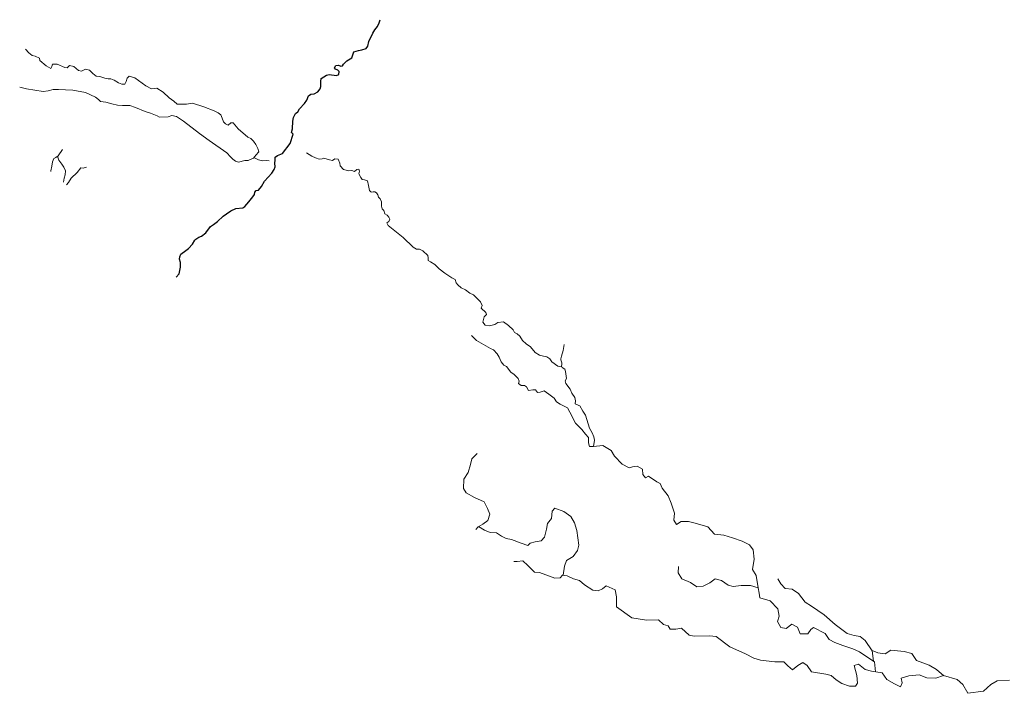
# Model space of a CAD drawing. Units: feet. Extents: x 305228 to 333700, y 8665297 to 8675097.
# Drawn here: x 310997 to 311326, y 8669967 to 8670192 of the extents above; entities that cross this region are included whole.
import ezdxf

# ---------------------------------------------------------------- set-up
doc = ezdxf.new("R2010")
doc.units = ezdxf.units.FT
doc.header["$MEASUREMENT"] = 0
doc.linetypes.add('DGN Style 2', pattern=[832.481927, 499.489156, -332.992771])
doc.linetypes.add('DGN Style 4', pattern=[1332.803566, 665.985542, -332.992771, 0.832482, -332.992771])
doc.layers.add('Quebrada', color=4, linetype='DGN Style 4', lineweight=13)
doc.layers.add('Sendero', color=6, linetype='DGN Style 2')

msp = doc.modelspace()

# ---------------------------------------------------------------- linework, layer by layer
at = {"layer": 'Quebrada'}
for points in [[(310999.37, 8670182.11, 1333.54), (311000.51, 8670180.9, 1332.9), (311001.59, 8670180, 1332.35), (311002.58, 8670179.73, 1331.97), (311003.98, 8670179.11, 1331.4), (311004.17, 8670178.24, 1330.96), (311006.27, 8670176.53, 1330.04), (311007.8, 8670175.64, 1329.49), (311008.15, 8670176.31, 1329.65), (311008.4, 8670177.09, 1329.86), (311009.95, 8670177.06, 1329.48), (311012.48, 8670175.93, 1328.4), (311013.29, 8670175.9, 1328.19), (311014.01, 8670176.58, 1327.9), (311015.51, 8670176.34, 1327.24), (311017.01, 8670174.98, 1326.6), (311017.98, 8670174.71, 1326.21), (311019.33, 8670175.37, 1325.76), (311020.72, 8670175.06, 1325.31), (311021.79, 8670173.96, 1324.82), (311022.86, 8670173.1, 1324.37), (311024.09, 8670172.98, 1323.97), (311025.81, 8670172.35, 1323.34), (311026.91, 8670172.15, 1322.96), (311027.79, 8670172.18, 1322.65), (311028.97, 8670171.69, 1322.33), (311030.34, 8670170.88, 1321.87), (311031.42, 8670170.39, 1321.53), (311032.49, 8670170.44, 1321.25), (311032.97, 8670171.32, 1321.18), (311033.21, 8670172.41, 1321.17), (311033.92, 8670173.06, 1321.04), (311035.83, 8670172.48, 1320.56), (311039.51, 8670169.83, 1319.55), (311041.35, 8670168.83, 1319.07), (311043.12, 8670169.03, 1318.65), (311045.24, 8670167.71, 1318), (311047.28, 8670165.87, 1317.11), (311048.79, 8670164.74, 1316.44), (311049.88, 8670163.79, 1315.89), (311053.05, 8670163.77, 1315.05), (311054.98, 8670164.05, 1314.63), (311058.84, 8670162.87, 1312.99), (311062.2, 8670161.54, 1311.39), (311063.61, 8670160.83, 1310.67), (311064.43, 8670160.13, 1310.2), (311064.95, 8670159.07, 1309.68), (311065.33, 8670157.88, 1309.13), (311066.05, 8670157.19, 1308.7), (311066.96, 8670156.73, 1308.2), (311067.84, 8670157.52, 1308), (311068.59, 8670157.55, 1307.73), (311070.27, 8670155.53, 1306.45), (311073.52, 8670152.68, 1304.34), (311074.45, 8670152.28, 1303.86), (311075.36, 8670151.37, 1303.22), (311076.17, 8670150.29, 1302.65), (311076.85, 8670149.01, 1302.04), (311077.12, 8670147.82, 1301.64), (311076.18, 8670146.68, 1301.67), (311075.76, 8670146.3, 1301.68), (311075.4, 8670145.71, 1301.69)], [(310997.42, 8670169.35, 1333.02), (310999.64, 8670168.87, 1332.14), (311005.27, 8670167.96, 1329.89), (311006.94, 8670168.17, 1329.22), (311008.62, 8670168.67, 1328.51), (311010.36, 8670168.66, 1327.83), (311012.73, 8670168.48, 1326.75), (311015.11, 8670168.37, 1325.8), (311019.32, 8670167.67, 1324.34), (311022.67, 8670166.12, 1323.24), (311023.64, 8670165.32, 1322.9), (311024.34, 8670164.63, 1322.67), (311026.1, 8670164.38, 1322.24), (311028.14, 8670163.81, 1321.71), (311030.01, 8670163.39, 1321.22), (311031.74, 8670163.24, 1320.76), (311034.18, 8670163.34, 1320.1), (311036, 8670162.65, 1319.54), (311039.21, 8670161.26, 1318.52), (311040.98, 8670160.7, 1317.98), (311043.2, 8670159.85, 1317.28), (311044.05, 8670159.37, 1316.97), (311046.91, 8670159.54, 1316.25), (311048.17, 8670159.93, 1315.94), (311049.75, 8670159.67, 1315.32), (311052, 8670158.05, 1314.19), (311057.38, 8670153.92, 1311.35), (311060.58, 8670151.61, 1309.55), (311066.49, 8670147.47, 1306.09), (311067.7, 8670146.13, 1305.23), (311068.45, 8670145.41, 1304.74), (311069.4, 8670144.71, 1304.17), (311070.37, 8670144.36, 1303.67), (311072.5, 8670144.93, 1302.81), (311073.54, 8670144.94, 1302.31), (311074.85, 8670145.46, 1301.91), (311075.65, 8670145.83, 1301.58), (311077.08, 8670145.13, 1300.89), (311078.5, 8670144.85, 1300.27), (311079.68, 8670144.95, 1299.77), (311080.63, 8670144.84, 1299.37)], [(311011.7, 8670148.67, 1325.73), (311010.28, 8670146.55, 1325.26), (311009.49, 8670145.91, 1325.21), (311008.76, 8670145.65, 1325.29), (311008.37, 8670144.54, 1324.96), (311008.08, 8670143.11, 1324.39), (311007.85, 8670141.53, 1323.82), (311007.77, 8670141.28, 1323.7)], [(311093.04, 8670147.53, 1294.56), (311094.77, 8670146.45, 1293.43), (311096.04, 8670145.83, 1292.65), (311097.26, 8670145.44, 1291.97), (311098.28, 8670145.46, 1291.51), (311098.84, 8670145.77, 1291.35), (311100.72, 8670145.16, 1290.29), (311101.74, 8670144.99, 1289.77), (311102.5, 8670145.47, 1289.6), (311103.56, 8670145.36, 1289.16), (311104.12, 8670144.03, 1288.49), (311104.27, 8670143.19, 1288.22), (311105.33, 8670141.97, 1287.26), (311107.18, 8670141.5, 1286.17), (311108.14, 8670141.66, 1285.9), (311109.02, 8670141.34, 1285.44), (311109.83, 8670142.01, 1285.44), (311110.46, 8670142.12, 1285.25), (311110.69, 8670141.45, 1284.83), (311110.53, 8670140.51, 1284.51), (311111.1, 8670139.29, 1283.76), (311111.54, 8670138.67, 1283.29), (311112.41, 8670138.56, 1282.75), (311113.37, 8670138.16, 1282.06), (311113.66, 8670136.66, 1281.25), (311114.09, 8670134.95, 1280.63), (311114.46, 8670134.51, 1280.27), (311114.85, 8670134.36, 1279.97), (311115.27, 8670134.49, 1279.65), (311115.86, 8670134.46, 1279.22), (311116.33, 8670134.15, 1278.87), (311116.8, 8670133.47, 1278.4), (311117.02, 8670132.71, 1278.07), (311117.63, 8670132.22, 1277.55), (311118.03, 8670131.18, 1277.04), (311118.07, 8670129.76, 1276.65), (311118.21, 8670128.88, 1276.24), (311118.86, 8670128.24, 1275.82), (311119.14, 8670127.16, 1275.3), (311119.89, 8670126.73, 1274.92), (311120.48, 8670126.03, 1274.51), (311120.81, 8670125.35, 1274.17), (311120.49, 8670124.65, 1274.08), (311119.86, 8670124.13, 1274.17), (311120.31, 8670123.31, 1273.74), (311125.22, 8670119.34, 1270.14), (311128.59, 8670116.04, 1267.46), (311129.75, 8670115.43, 1266.72), (311130.74, 8670115.38, 1266.16), (311131.86, 8670114.82, 1265.43), (311133.43, 8670113.3, 1264.16), (311133.6, 8670112.54, 1263.83), (311133.55, 8670111.64, 1263.54), (311134.42, 8670111.19, 1263.05), (311135.77, 8670110.24, 1262.08), (311137.25, 8670108.89, 1260.75), (311139.16, 8670107.41, 1259.49), (311141.46, 8670105.81, 1257.98), (311142.56, 8670105.27, 1257.32), (311142.97, 8670104.21, 1256.7), (311143.48, 8670103.49, 1256.22), (311144.56, 8670102.46, 1255.4), (311146.07, 8670101.85, 1254.48), (311147.47, 8670100.73, 1253.44), (311148.66, 8670100.12, 1252.67), (311149.85, 8670099.07, 1251.73), (311151.01, 8670097.82, 1250.71), (311151.58, 8670096.66, 1249.95), (311151.26, 8670095.76, 1249.66), (311152.85, 8670094.25, 1248.34), (311153.05, 8670093.58, 1247.91), (311152.21, 8670092.81, 1247.9), (311151.81, 8670091.04, 1247.21), (311152.65, 8670090.09, 1246.36), (311154.03, 8670089.89, 1245.67), (311155.87, 8670090.33, 1245.25), (311156.83, 8670091, 1245.13), (311158.66, 8670091.2, 1244.62), (311160.37, 8670089.9, 1243.46), (311161.98, 8670088.48, 1242.32), (311162.4, 8670087.64, 1241.61), (311163.21, 8670087.22, 1241.04), (311164.17, 8670086.36, 1240.23), (311165.08, 8670084.99, 1239.19), (311166.28, 8670083.84, 1238.12), (311167.7, 8670082.79, 1237.09), (311169.29, 8670080.96, 1235.58), (311170.73, 8670080.02, 1234.62), (311172.06, 8670079.68, 1233.99), (311173.18, 8670079.5, 1233.57), (311174.1, 8670078.84, 1232.93), (311174.82, 8670077.87, 1232.19), (311176.84, 8670076.35, 1230.69), (311178.18, 8670076.19, 1230.18)], [(311010.05, 8670146.37, 1325.06), (311010.52, 8670145.04, 1324.75), (311011.5, 8670143.75, 1324.38), (311012.14, 8670142.71, 1324.1), (311012.69, 8670141.5, 1323.8), (311012.58, 8670140.15, 1323.51), (311012.25, 8670139.06, 1323.27), (311012.01, 8670137.71, 1322.99)], [(311019.7, 8670142.75, 1322.96), (311018.6, 8670142.4, 1323.24), (311017.85, 8670142.52, 1323.6), (311016.58, 8670140.99, 1323.36), (311014.62, 8670139.06, 1323.21), (311013.65, 8670137.57, 1322.85), (311013.02, 8670136.86, 1322.73)], [(311243.58, 8670002.51, 1172.05), (311242.99, 8670006.58, 1173.57), (311241.77, 8670008.6, 1175.03), (311242.27, 8670012.01, 1175.69), (311241.94, 8670015.21, 1176.61), (311240.77, 8670016.86, 1177.52), (311238.25, 8670018.11, 1179.01), (311235, 8670019.22, 1181.08), (311232.21, 8670020.02, 1182.8), (311229.01, 8670020.36, 1184.86), (311226.87, 8670022.83, 1186.3), (311222.63, 8670024.09, 1188.95), (311220.37, 8670024.62, 1190.25), (311217.99, 8670024.59, 1191.52), (311216.37, 8670023.62, 1192.11), (311215.47, 8670025.05, 1192.93), (311215.75, 8670027.39, 1193.42), (311214.63, 8670030.69, 1194.74), (311213.62, 8670033.17, 1195.72), (311211.61, 8670035.7, 1197.69), (311210.97, 8670037.29, 1198.46), (311209.88, 8670037.8, 1199.29), (311207.02, 8670039.77, 1201.41), (311206.1, 8670039.22, 1201.98), (311205.13, 8670040.29, 1202.62), (311205.08, 8670042.07, 1202.89), (311203.3, 8670043.05, 1204), (311201.72, 8670042.83, 1204.85), (311200.57, 8670042.47, 1205.4), (311198.28, 8670043.69, 1206.78), (311195.7, 8670046.39, 1208.61), (311194.56, 8670048.3, 1209.68), (311191.86, 8670049.94, 1211.5), (311188.67, 8670049.61, 1212.94), (311187.38, 8670049.65, 1213.62), (311187.1, 8670050.87, 1214.14), (311187.06, 8670052.64, 1214.68), (311186.04, 8670053.78, 1215.54), (311184.85, 8670055.31, 1216.62), (311183.88, 8670056.13, 1217.5), (311182.72, 8670057.38, 1218.53), (311180.87, 8670061.07, 1221), (311180.06, 8670062.45, 1221.94), (311177.56, 8670063.74, 1223.53), (311176.38, 8670064.54, 1224.33), (311175.6, 8670065.72, 1225.23), (311173.86, 8670067.1, 1226.69), (311172.27, 8670068.12, 1227.91), (311170.91, 8670067.78, 1228.4), (311170.08, 8670067.64, 1228.8), (311169.4, 8670068.55, 1229.38), (311168.49, 8670068.49, 1229.82), (311167.05, 8670068.28, 1230.45), (311166.41, 8670069.53, 1231.17), (311165.72, 8670069.98, 1231.61), (311164.59, 8670069.91, 1232.23), (311163.67, 8670070.6, 1232.87), (311163.89, 8670071.42, 1233.07), (311163.65, 8670072.23, 1233.5), (311162.21, 8670073.65, 1234.73), (311161.17, 8670074.38, 1235.5), (311159.75, 8670076.26, 1236.96), (311158.85, 8670076.76, 1237.57), (311157.9, 8670077.89, 1238.43), (311157.25, 8670079.4, 1239.39), (311156.65, 8670080.51, 1240.11), (311155.38, 8670081.79, 1241.24), (311154.37, 8670082.25, 1241.95), (311149.69, 8670084.94, 1245.36), (311148.04, 8670086.58, 1246.83)], [(311178.98, 8670083.67, 1234.83), (311178.6, 8670081.62, 1233.55), (311178.01, 8670079.71, 1232.33), (311177.79, 8670078.85, 1231.81), (311177.77, 8670078.49, 1231.6), (311178.16, 8670077.52, 1230.98), (311178.2, 8670076.95, 1230.65), (311178.06, 8670076.42, 1230.34), (311178.29, 8670076, 1230.07), (311179.16, 8670075.43, 1229.44), (311179.4, 8670074.59, 1228.92), (311179.71, 8670072.23, 1227.48), (311179.31, 8670071.52, 1227.21), (311179.51, 8670070.67, 1226.63), (311180.98, 8670068.72, 1225.08), (311181.45, 8670067.39, 1224.18), (311182.46, 8670065.94, 1222.92), (311182.73, 8670064.86, 1222.32), (311182.65, 8670063.84, 1221.89), (311183.77, 8670063.33, 1221.16), (311184.2, 8670063.2, 1220.95), (311185.13, 8670061.4, 1219.69), (311186.08, 8670060.06, 1218.65), (311187.38, 8670055.78, 1215.78), (311188.32, 8670054.21, 1214.6), (311188.87, 8670052.84, 1213.75), (311189.07, 8670051.68, 1213.23), (311188.67, 8670049.61, 1212.73)], [(311149.52, 8670021.9, 1229.34), (311150.22, 8670022.81, 1229.1), (311151.82, 8670023.75, 1228.22), (311153.44, 8670024.97, 1227.41), (311154.14, 8670027.01, 1227.5), (311153.33, 8670028.9, 1228.63), (311152.25, 8670031.14, 1230.55), (311149.07, 8670032.58, 1231.85), (311146.24, 8670034.16, 1234.79), (311145.36, 8670035.61, 1236.1), (311145.44, 8670038.69, 1237.34), (311146.92, 8670040.93, 1236.64), (311147.76, 8670043.57, 1236.2), (311148.12, 8670045.55, 1235.98), (311149.93, 8670047.27, 1234.57)], [(311178.55, 8670006.72, 1209.62), (311179.01, 8670009.75, 1210.36), (311179.71, 8670011.58, 1210.43), (311181.95, 8670012.96, 1208.95), (311183.38, 8670014.94, 1208.46), (311183.79, 8670016.77, 1208.44), (311183.16, 8670021.66, 1210.73), (311182.41, 8670024.16, 1211.59), (311181.16, 8670026.28, 1211.82), (311178.85, 8670027.9, 1212.96), (311175.78, 8670029.05, 1215.28), (311174.88, 8670028.08, 1215.97), (311174.69, 8670025.63, 1215.58), (311173.39, 8670023.99, 1216.24), (311173.02, 8670022.05, 1216.04), (311172.41, 8670019.44, 1215.58), (311171.23, 8670018.13, 1215.92), (311169.21, 8670017.81, 1216.95), (311167.64, 8670017.39, 1217.58), (311166.82, 8670016.56, 1217.99), (311164.62, 8670017.42, 1219.28), (311161.35, 8670018.65, 1221.38), (311159.57, 8670018.89, 1222.45), (311158, 8670019.77, 1223.53), (311156.35, 8670020.86, 1224.71), (311154.29, 8670020.91, 1225.8), (311152.35, 8670021.68, 1226.94), (311150.4, 8670022.92, 1228.21)], [(311327.45, 8669971.74, 1123.45), (311323.3, 8669971.48, 1125.49), (311321.16, 8669970.27, 1126.18), (311318.77, 8669968.07, 1126.79), (311313.46, 8669967.34, 1128.46), (311311.87, 8669970.28, 1130.25), (311309.99, 8669971.91, 1131.28), (311305.34, 8669973.22, 1133.96), (311302.86, 8669972.41, 1135.04), (311299.86, 8669972.47, 1136.85), (311297.32, 8669973.48, 1138.31), (311293.87, 8669973.12, 1140.21), (311291.26, 8669972.36, 1141.51), (311291.6, 8669970.81, 1141.56), (311291.09, 8669969.48, 1142.04), (311289.04, 8669970.48, 1142.99), (311286.46, 8669971.9, 1144.14), (311284.94, 8669974.15, 1144.67), (311281.4, 8669974.73, 1147.42), (311279.23, 8669975.31, 1148.97), (311277.05, 8669977.03, 1150.59), (311275.66, 8669976.58, 1152), (311276.48, 8669973.28, 1150.76), (311276.68, 8669970.71, 1150.57), (311276.07, 8669969.72, 1150.92), (311274.06, 8669969.73, 1151.94), (311271.52, 8669970.58, 1153.53), (311269.64, 8669971.84, 1154.72), (311267.92, 8669973.22, 1155.86), (311266.13, 8669973.76, 1156.83), (311261.34, 8669974.47, 1159.45), (311259.95, 8669976.63, 1160.81), (311258.49, 8669977.59, 1161.94), (311256.79, 8669976.57, 1162.5), (311255.1, 8669975.16, 1162.91), (311253.55, 8669976.49, 1164.22), (311252.15, 8669977.79, 1165.71), (311249.17, 8669977.87, 1166.91), (311244.34, 8669978.42, 1169.9), (311242.11, 8669979.09, 1171.19), (311239.35, 8669980.49, 1172.73), (311234.19, 8669982.82, 1175.29), (311229.64, 8669986.24, 1178.17), (311227.42, 8669986.55, 1179.28), (311222.3, 8669986.37, 1181.81), (311220.55, 8669986.75, 1182.69), (311218.02, 8669989.08, 1184.28), (311216.2, 8669988.76, 1185.25), (311214.22, 8669988.75, 1186.44), (311213.64, 8669989.79, 1186.84), (311212.02, 8669990.23, 1187.87), (311210.35, 8669991.82, 1189.16), (311206.41, 8669991.73, 1191.19), (311201.54, 8669992.55, 1193.61), (311196.35, 8669996.19, 1196.89), (311196.42, 8669999.53, 1198.15), (311195.88, 8670001.87, 1199.21), (311192.99, 8670003.16, 1201.37), (311191.71, 8670002.16, 1201.73), (311190.31, 8670001.48, 1202.51), (311188.52, 8670001.72, 1203.51), (311185.67, 8670003.47, 1205.26), (311184.09, 8670004.91, 1206.37), (311182.06, 8670005.47, 1207.65), (311179.97, 8670006.5, 1209.3), (311178.37, 8670006.74, 1210.58), (311177.63, 8670005.85, 1210.39), (311175.78, 8670005.69, 1211.63), (311170.66, 8670007.66, 1214.78), (311169.03, 8670007.73, 1215.57), (311166.77, 8670009.97, 1217.32), (311165.11, 8670011.47, 1218.55), (311163.24, 8670011.29, 1219.38), (311162.2, 8670011.23, 1219.94)], [(311217.03, 8670009.63, 1188.05), (311216.95, 8670007.54, 1187.53), (311218.14, 8670005.55, 1186.55), (311221.02, 8670004.31, 1185.11), (311223.13, 8670002.86, 1183.95), (311225.26, 8670003, 1182.76), (311227.45, 8670004.17, 1181.53), (311229.25, 8670005.45, 1180.69), (311231.4, 8670004.96, 1179.26), (311233.59, 8670003.4, 1177.68), (311235.31, 8670002.97, 1176.62), (311237.99, 8670003.29, 1175.19), (311241.03, 8670003.24, 1173.52), (311243.58, 8670002.51, 1172.04), (311243.99, 8670000.73, 1171.64), (311244.16, 8669999.11, 1171.43), (311247.65, 8669998.11, 1169.31), (311250.14, 8669995.53, 1167.66), (311250.56, 8669993.03, 1167.41), (311250.04, 8669991.27, 1167.54), (311251.16, 8669989.25, 1166.7), (311252.96, 8669988.92, 1165.83), (311254.84, 8669990.37, 1164.76), (311256.73, 8669989.43, 1163.66), (311257.65, 8669987.2, 1162.84), (311260.12, 8669987.15, 1161.15), (311261.14, 8669988.6, 1160.54), (311262.08, 8669989.33, 1159.88), (311265.91, 8669987.24, 1156.97), (311267.3, 8669985.3, 1156.57), (311269.17, 8669984.28, 1155.46), (311271.88, 8669983.22, 1153.51), (311275.13, 8669982.13, 1151.09), (311277.34, 8669981.18, 1149.74), (311279.13, 8669979.95, 1148.55), (311282.43, 8669977.78, 1146.04), (311282.68, 8669974.52, 1145.79)], [(311250.15, 8670005.51, 1169.98), (311251.12, 8670003.86, 1169.01), (311252.58, 8670002.31, 1167.89), (311254.96, 8670002.04, 1166.94), (311257.05, 8670000.66, 1165.7), (311259.24, 8669997.73, 1163.92), (311261.36, 8669996.39, 1162.54), (311265.65, 8669993.52, 1159.27), (311269.25, 8669990.29, 1156.17), (311273.31, 8669987.27, 1153.14), (311275.65, 8669986.63, 1151.92), (311277.64, 8669986.23, 1151.12), (311279.33, 8669984.91, 1149.9), (311281.64, 8669981.52, 1147.56), (311282.03, 8669978.04, 1145.85)], [(311281.61, 8669981.56, 1146.74), (311283.45, 8669980.87, 1145.88), (311285.99, 8669980.53, 1144.88), (311287.84, 8669981.73, 1144.58), (311292.32, 8669981.23, 1142.88), (311294.86, 8669980.59, 1141.79), (311296.39, 8669978.24, 1139.77), (311300.62, 8669976.75, 1137.52), (311303.1, 8669975.24, 1135.79), (311305.54, 8669973.16, 1133.78)]]:
    msp.add_polyline3d(points, dxfattribs=at)
at = {"layer": 'Sendero'}
msp.add_polyline3d([(311049.61, 8670106.04, 1307.07), (311050.56, 8670107.12, 1306.67), (311051, 8670109.42, 1306.69), (311051, 8670110.95, 1306.87), (311050.75, 8670112.01, 1307.14), (311050.8, 8670112.88, 1307.19), (311051.15, 8670113.73, 1307.09), (311052.76, 8670114.96, 1306.47), (311053.66, 8670115.62, 1306.21), (311054.99, 8670117.04, 1305.9), (311055.81, 8670118.35, 1305.83), (311056.19, 8670118.78, 1305.72), (311057.12, 8670119.45, 1305.36), (311058.02, 8670119.7, 1304.92), (311059.46, 8670120.85, 1304.33), (311061.04, 8670122.92, 1303.83), (311062.03, 8670123.61, 1303.43), (311063.37, 8670124.62, 1303.31), (311065.23, 8670126.35, 1302.9), (311066.32, 8670127.14, 1302.7), (311067.81, 8670128.13, 1302.33), (311069.45, 8670128.91, 1301.89), (311071.81, 8670129.19, 1301.06), (311072.45, 8670129.64, 1300.88), (311073.82, 8670131.21, 1300.62), (311075.12, 8670132.88, 1300.38), (311075.65, 8670133.67, 1300.27), (311075.79, 8670134.43, 1300.35), (311076.23, 8670134.93, 1300.22), (311076.99, 8670135.1, 1299.9), (311078.02, 8670136.32, 1299.61), (311079.02, 8670138.04, 1299.43), (311081.43, 8670140.71, 1298.75), (311082.25, 8670141.92, 1298.58), (311082.58, 8670142.89, 1298.58), (311082.5, 8670144.05, 1298.77), (311082.55, 8670145.06, 1298.89), (311082.58, 8670146.08, 1299.25), (311083.37, 8670146.67, 1299.11), (311085.02, 8670147.28, 1298.8), (311087.64, 8670150.61, 1298.55), (311088.62, 8670153.72, 1298.91), (311088.03, 8670154.28, 1299.29), (311088.32, 8670155.51, 1299.44), (311088.48, 8670158.08, 1299.92), (311088.74, 8670159.34, 1300.11), (311089.36, 8670160.67, 1300.23), (311090.14, 8670161.16, 1300.13), (311090.67, 8670162.14, 1300.18), (311092.35, 8670163.95, 1300.16), (311093.16, 8670165.12, 1300.25), (311093.7, 8670166.5, 1300.5), (311094.45, 8670167.03, 1300.4), (311095.6, 8670167.19, 1300.12), (311096.81, 8670167.87, 1299.97), (311097.58, 8670168.85, 1299.92), (311097.78, 8670169.66, 1300.08), (311097.85, 8670171.34, 1300.47), (311097.94, 8670172.28, 1300.62), (311099.65, 8670173.35, 1300.51), (311100.58, 8670173.68, 1300.4), (311102.98, 8670173.25, 1299.8), (311103.78, 8670173.67, 1299.69), (311103.93, 8670174.59, 1299.85), (311103.46, 8670175.11, 1300.06), (311102.72, 8670175.39, 1300.28), (311102.41, 8670175.81, 1300.44), (311102.81, 8670176.66, 1300.6), (311103.75, 8670176.79, 1300.44), (311104.52, 8670176.38, 1300.2), (311105, 8670176.5, 1300.14), (311105.33, 8670177.1, 1300.25), (311106.45, 8670178.2, 1300.34), (311108.19, 8670179.16, 1300.46), (311108.78, 8670181.14, 1300.59), (311110.32, 8670181.62, 1300.48), (311111.43, 8670181.86, 1300.29), (311112.89, 8670182.29, 1300.25), (311113.52, 8670183.03, 1300.12), (311113.8, 8670184.65, 1299.82), (311115.12, 8670187.37, 1299.25), (311115.87, 8670188.56, 1299), (311116.66, 8670189.61, 1298.76), (311117.22, 8670190.9, 1298.5), (311117.55, 8670191.9, 1298.31)], dxfattribs=at)

doc.saveas('drawing.dxf')
